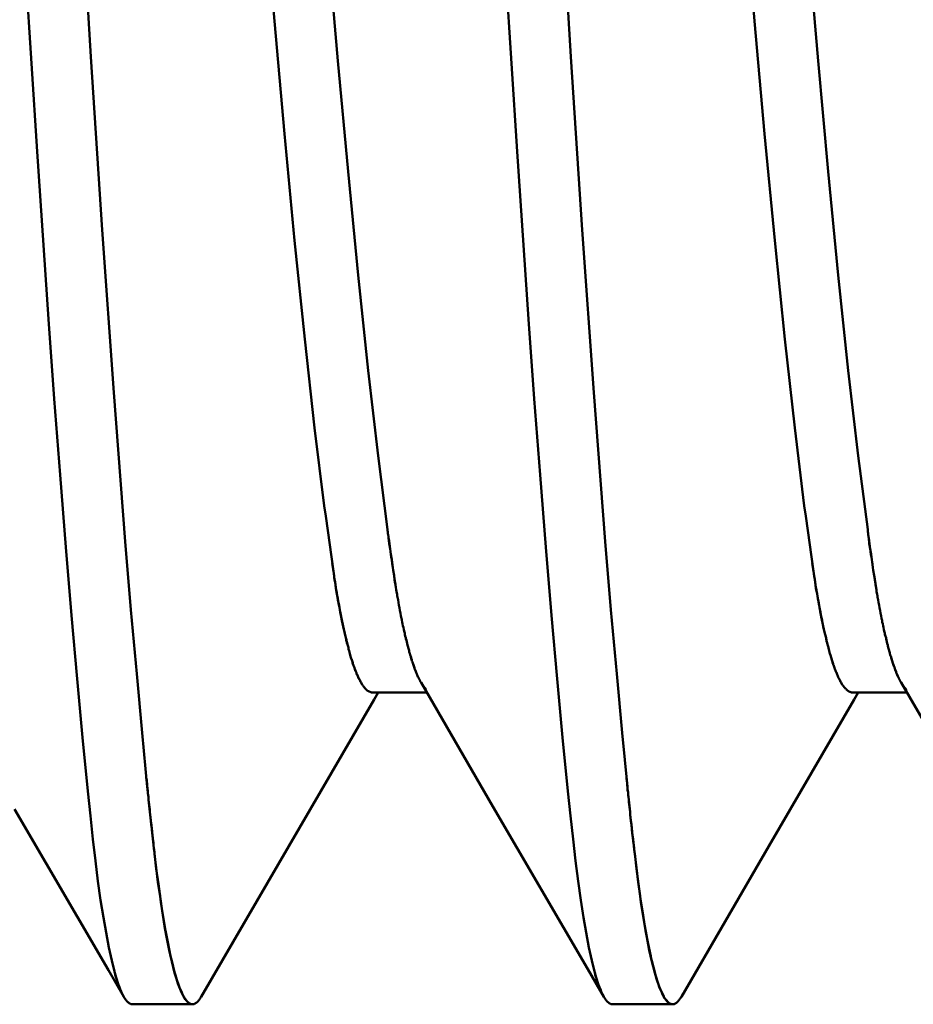
# Model space of a CAD drawing. Units: inches. Extents: x 0 to 1118, y 0 to 864.
# Drawn here: x 938 to 940, y 479 to 481 of the extents above; entities that cross this region are included whole.
import ezdxf

# ---------------------------------------------------------------- set-up
doc = ezdxf.new("R2010")
doc.units = ezdxf.units.IN
doc.header["$MEASUREMENT"] = 0
doc.layers.add('Layer 1', color=7, linetype='Continuous')

msp = doc.modelspace()

# ---------------------------------------------------------------- linework, layer by layer
at = {"layer": 'Layer 1', "color": 7, "lineweight": 50}
for points in [[(938.6706, 480.1848), (938.6548, 480.3067), (938.6386, 480.4475), (938.6221, 480.6051), (938.6052, 480.7768), (938.5886, 480.9598), (938.5721, 481.1515), (938.5566, 481.3485), (938.549, 481.4483), (938.5414, 481.5478), (938.5342, 481.6474), (938.5263, 481.7463), (938.5101, 481.9401), (938.4935, 482.1266), (938.4767, 482.3027), (938.4598, 482.4656), (938.4436, 482.6125), (938.4277, 482.7412), (938.4253, 482.7588), (938.4129, 482.8497)], [(939.4644, 480.1848), (939.4485, 480.3067), (939.4323, 480.4475), (939.4158, 480.6051), (939.3989, 480.7768), (939.3824, 480.9598), (939.3658, 481.1515), (939.3503, 481.3485), (939.3428, 481.4483), (939.3352, 481.5478), (939.328, 481.6474), (939.32, 481.7463), (939.3038, 481.9401), (939.2873, 482.1266), (939.2704, 482.3027), (939.2535, 482.4656), (939.2373, 482.6125), (939.2215, 482.7412), (939.2191, 482.7588), (939.2067, 482.8497)], [(938.3234, 482.7807), (938.3389, 482.6589), (938.3551, 482.518), (938.3716, 482.3605), (938.3885, 482.1888), (938.4054, 482.0057), (938.4215, 481.814), (938.4371, 481.6169), (938.4446, 481.5174), (938.4522, 481.4176), (938.4598, 481.3181), (938.4674, 481.2192), (938.4836, 481.0254), (938.5001, 480.8388), (938.517, 480.6628), (938.5339, 480.4998), (938.55, 480.3529), (938.5659, 480.2241), (938.5683, 480.2067), (938.5811, 480.1157)], [(939.1171, 482.7807), (939.1326, 482.6589), (939.1488, 482.518), (939.1653, 482.3605), (939.1822, 482.1888), (939.1991, 482.0057), (939.2153, 481.814), (939.2308, 481.6169), (939.2384, 481.5174), (939.246, 481.4176), (939.2535, 481.3181), (939.2611, 481.2192), (939.2773, 481.0254), (939.2938, 480.8388), (939.3107, 480.6628), (939.3276, 480.4998), (939.3438, 480.3529), (939.3596, 480.2241), (939.3621, 480.2067), (939.3748, 480.1157)], [(938.2734, 479.7595), (938.2648, 479.8485), (938.2558, 479.9462), (938.2462, 480.052), (938.2369, 480.1652), (938.2179, 480.4116), (938.1986, 480.6805), (938.18, 480.9663), (938.1711, 481.1138), (938.1621, 481.2631), (938.1535, 481.4135), (938.1449, 481.5644), (938.1277, 481.8641), (938.1091, 482.1556), (938.0901, 482.4331), (938.0805, 482.5645), (938.0708, 482.6904)], [(939.0672, 479.7595), (939.0585, 479.8485), (939.0496, 479.9462), (939.0399, 480.052), (939.0306, 480.1652), (939.0117, 480.4116), (938.9924, 480.6805), (938.9738, 480.9663), (938.9648, 481.1138), (938.9559, 481.2631), (938.9473, 481.4135), (938.9387, 481.5644), (938.9214, 481.8641), (938.9028, 482.1556), (938.8839, 482.4331), (938.8742, 482.5645), (938.8646, 482.6904)], [(938.0726, 481.1014), (938.0912, 480.8097), (938.1098, 480.5324), (938.1194, 480.401), (938.1291, 480.275), (938.1387, 480.1555), (938.148, 480.0428), (938.1573, 479.9378), (938.1663, 479.8408), (938.1749, 479.7524), (938.1794, 479.7116), (938.1835, 479.673), (938.1876, 479.637), (938.1918, 479.6033), (938.1962, 479.5721), (938.2007, 479.5433), (938.2097, 479.4935), (938.2145, 479.4725), (938.219, 479.4541)], [(938.8663, 481.1014), (938.8849, 480.8097), (938.9035, 480.5324), (938.9132, 480.401), (938.9228, 480.275), (938.9325, 480.1555), (938.9418, 480.0428), (938.9511, 479.9378), (938.96, 479.8408), (938.9686, 479.7524), (938.9731, 479.7116), (938.9772, 479.673), (938.9814, 479.637), (938.9855, 479.6033), (938.99, 479.5721), (938.9945, 479.5433), (939.0034, 479.4935), (939.0082, 479.4725), (939.0127, 479.4541)], [(938.6713, 480.1774), (938.6713, 480.1777), (938.6713, 480.1786), (938.6713, 480.1793), (938.6713, 480.1796), (938.671, 480.1805), (938.671, 480.1812), (938.671, 480.1819), (938.6706, 480.1825), (938.6706, 480.1834), (938.6706, 480.1841), (938.6706, 480.1848)], [(938.6713, 480.177), (938.6713, 480.1774), (938.6713, 480.1782), (938.6713, 480.1789), (938.6713, 480.1793), (938.671, 480.1801), (938.671, 480.1808), (938.671, 480.1815), (938.6706, 480.1824), (938.6706, 480.1831), (938.6706, 480.1839), (938.6706, 480.1846)], [(938.6717, 480.1755), (938.6717, 480.1757), (938.6717, 480.176), (938.6717, 480.176), (938.6717, 480.1763), (938.6717, 480.1765), (938.6717, 480.1767), (938.6713, 480.1769), (938.6713, 480.177), (938.6713, 480.1772), (938.6713, 480.1774)], [(938.6717, 480.1755), (938.6717, 480.1757), (938.6717, 480.1758), (938.6717, 480.176), (938.6717, 480.1762), (938.6717, 480.1763), (938.6717, 480.1763), (938.6717, 480.1767), (938.6717, 480.1767), (938.6713, 480.1769), (938.6713, 480.177)], [(938.6724, 480.1708), (938.6724, 480.1712), (938.672, 480.1717), (938.672, 480.1722), (938.672, 480.1727), (938.672, 480.1732), (938.672, 480.1736), (938.672, 480.1741), (938.672, 480.1746), (938.6717, 480.175), (938.6717, 480.1755)], [(938.6724, 480.1705), (938.6724, 480.171), (938.6724, 480.1715), (938.672, 480.172), (938.672, 480.1726), (938.672, 480.1731), (938.672, 480.1736), (938.672, 480.1739), (938.672, 480.1745), (938.6717, 480.175), (938.6717, 480.1755)], [(939.4651, 480.1774), (939.4651, 480.1777), (939.4651, 480.1786), (939.4651, 480.1793), (939.4651, 480.1796), (939.4647, 480.1805), (939.4647, 480.1812), (939.4647, 480.1819), (939.4644, 480.1825), (939.4644, 480.1834), (939.4644, 480.1841), (939.4644, 480.1848)], [(939.4651, 480.177), (939.4651, 480.1774), (939.4651, 480.1782), (939.4651, 480.1789), (939.4651, 480.1793), (939.4647, 480.1801), (939.4647, 480.1808), (939.4647, 480.1815), (939.4644, 480.1824), (939.4644, 480.1831), (939.4644, 480.1839), (939.4644, 480.1846)], [(939.4654, 480.1755), (939.4654, 480.1757), (939.4654, 480.176), (939.4654, 480.176), (939.4654, 480.1763), (939.4654, 480.1765), (939.4654, 480.1767), (939.4651, 480.1769), (939.4651, 480.177), (939.4651, 480.1772), (939.4651, 480.1774)], [(939.4654, 480.1755), (939.4654, 480.1757), (939.4654, 480.1758), (939.4654, 480.176), (939.4654, 480.1762), (939.4654, 480.1763), (939.4654, 480.1763), (939.4654, 480.1767), (939.4654, 480.1767), (939.4651, 480.1769), (939.4651, 480.177)], [(939.4661, 480.1708), (939.4661, 480.1712), (939.4658, 480.1717), (939.4658, 480.1722), (939.4658, 480.1727), (939.4658, 480.1732), (939.4658, 480.1736), (939.4658, 480.1741), (939.4658, 480.1746), (939.4654, 480.175), (939.4654, 480.1755)], [(939.4661, 480.1705), (939.4661, 480.171), (939.4661, 480.1715), (939.4658, 480.172), (939.4658, 480.1726), (939.4658, 480.1731), (939.4658, 480.1736), (939.4658, 480.1739), (939.4658, 480.1745), (939.4654, 480.175), (939.4654, 480.1755)], [(938.6854, 480.0823), (938.6851, 480.0852), (938.6837, 480.094), (938.6823, 480.1028), (938.6813, 480.1088), (938.6799, 480.1176), (938.6786, 480.1264), (938.6775, 480.1352), (938.6761, 480.144), (938.6748, 480.1529), (938.6734, 480.1617), (938.6724, 480.1705)], [(939.4792, 480.0823), (939.4788, 480.0852), (939.4775, 480.094), (939.4761, 480.1028), (939.4751, 480.1088), (939.4737, 480.1176), (939.4723, 480.1264), (939.4713, 480.1352), (939.4699, 480.144), (939.4685, 480.1529), (939.4671, 480.1617), (939.4661, 480.1705)], [(938.5831, 480.1016), (938.5838, 480.0976), (938.5852, 480.088), (938.5869, 480.0783), (938.5886, 480.0687), (938.5904, 480.059), (938.5921, 480.0494), (938.5935, 480.0437), (938.5952, 480.0342), (938.5972, 480.0246), (938.5993, 480.0151), (938.6017, 480.0056)], [(939.3769, 480.1016), (939.3776, 480.0976), (939.3789, 480.088), (939.3807, 480.0783), (939.3824, 480.0687), (939.3841, 480.059), (939.3858, 480.0494), (939.3872, 480.0437), (939.3889, 480.0342), (939.391, 480.0246), (939.3931, 480.0151), (939.3955, 480.0056)], [(938.5866, 480.0807), (938.5869, 480.0783), (938.5883, 480.0708), (938.5897, 480.0633), (938.591, 480.0558), (938.5924, 480.0482), (938.5938, 480.0406), (938.5948, 480.0354), (938.5966, 480.0279), (938.5983, 480.0203), (938.5997, 480.0129), (938.6017, 480.0055)], [(939.3803, 480.0807), (939.3807, 480.0783), (939.382, 480.0708), (939.3834, 480.0633), (939.3848, 480.0558), (939.3862, 480.0482), (939.3876, 480.0406), (939.3886, 480.0354), (939.3903, 480.0279), (939.392, 480.0203), (939.3934, 480.0129), (939.3955, 480.0055)], [(938.7009, 480.0044), (938.7009, 480.0056), (938.6999, 480.0086), (938.6992, 480.0117), (938.6989, 480.0136), (938.6982, 480.0165), (938.6975, 480.0196), (938.6968, 480.0227), (938.6961, 480.0258), (938.6954, 480.0287), (938.6947, 480.0318), (938.6944, 480.0349)], [(938.7009, 480.0043), (938.7009, 480.0055), (938.6999, 480.0086), (938.6992, 480.0115), (938.6989, 480.0134), (938.6982, 480.0165), (938.6975, 480.0196), (938.6968, 480.0227), (938.6961, 480.0256), (938.6954, 480.0287), (938.6947, 480.0318), (938.6944, 480.0348)], [(939.4947, 480.0044), (939.4947, 480.0056), (939.4937, 480.0086), (939.493, 480.0117), (939.4926, 480.0136), (939.4919, 480.0165), (939.4912, 480.0196), (939.4906, 480.0227), (939.4899, 480.0258), (939.4892, 480.0287), (939.4885, 480.0318), (939.4881, 480.0349)], [(939.4947, 480.0043), (939.4947, 480.0055), (939.4937, 480.0086), (939.493, 480.0115), (939.4926, 480.0134), (939.4919, 480.0165), (939.4912, 480.0196), (939.4906, 480.0227), (939.4899, 480.0256), (939.4892, 480.0287), (939.4885, 480.0318), (939.4881, 480.0348)], [(938.6031, 479.9989), (938.6038, 479.9974), (938.6041, 479.995), (938.6048, 479.9926), (938.6052, 479.9917), (938.6059, 479.9893), (938.6062, 479.9869), (938.6069, 479.9845), (938.6076, 479.982), (938.6083, 479.9798), (938.609, 479.9774), (938.6096, 479.975)], [(938.6031, 479.9986), (938.6034, 479.9972), (938.6041, 479.9948), (938.6048, 479.9924), (938.6052, 479.9915), (938.6059, 479.9891), (938.6062, 479.9867), (938.6069, 479.9843), (938.6076, 479.9819), (938.6083, 479.9795), (938.609, 479.9772), (938.6096, 479.9748)], [(938.7089, 479.9753), (938.7085, 479.9762), (938.7078, 479.9779), (938.7075, 479.9798), (938.7071, 479.9808), (938.7065, 479.9827), (938.7061, 479.9846), (938.7058, 479.9864), (938.7051, 479.9882), (938.7047, 479.9901), (938.704, 479.992), (938.7037, 479.9938)], [(938.7089, 479.9752), (938.7085, 479.9758), (938.7078, 479.9777), (938.7075, 479.9796), (938.7071, 479.9807), (938.7065, 479.9826), (938.7061, 479.9845), (938.7058, 479.9862), (938.7051, 479.9881), (938.7047, 479.99), (938.704, 479.9917), (938.7037, 479.9936)], [(939.3969, 479.9989), (939.3975, 479.9974), (939.3979, 479.995), (939.3986, 479.9926), (939.3989, 479.9917), (939.3996, 479.9893), (939.4, 479.9869), (939.4006, 479.9845), (939.4013, 479.982), (939.402, 479.9798), (939.4027, 479.9774), (939.4034, 479.975)], [(939.3969, 479.9986), (939.3972, 479.9972), (939.3979, 479.9948), (939.3986, 479.9924), (939.3989, 479.9915), (939.3996, 479.9891), (939.4, 479.9867), (939.4006, 479.9843), (939.4013, 479.9819), (939.402, 479.9795), (939.4027, 479.9772), (939.4034, 479.9748)], [(939.5026, 479.9753), (939.5023, 479.9762), (939.5016, 479.9779), (939.5012, 479.9798), (939.5009, 479.9808), (939.5002, 479.9827), (939.4999, 479.9846), (939.4995, 479.9864), (939.4988, 479.9882), (939.4985, 479.9901), (939.4978, 479.992), (939.4975, 479.9938)], [(939.5026, 479.9752), (939.5023, 479.9758), (939.5016, 479.9777), (939.5012, 479.9796), (939.5009, 479.9807), (939.5002, 479.9826), (939.4999, 479.9845), (939.4995, 479.9862), (939.4988, 479.9881), (939.4985, 479.99), (939.4978, 479.9917), (939.4975, 479.9936)], [(938.6121, 479.9679), (938.6124, 479.9665), (938.6131, 479.9645), (938.6134, 479.9626), (938.6138, 479.9619), (938.6145, 479.96), (938.6152, 479.9579), (938.6159, 479.956), (938.6165, 479.9541), (938.6176, 479.9521), (938.6183, 479.9502), (938.619, 479.9483)], [(938.6121, 479.9676), (938.6124, 479.9662), (938.6128, 479.9643), (938.6134, 479.9624), (938.6138, 479.9617), (938.6145, 479.9597), (938.6152, 479.9578), (938.6159, 479.9559), (938.6165, 479.9538), (938.6172, 479.9519), (938.6183, 479.95), (938.619, 479.9479)], [(938.7171, 479.9509), (938.7168, 479.9514), (938.7161, 479.9531), (938.7154, 479.9548), (938.7151, 479.9559), (938.7147, 479.9576), (938.714, 479.9593), (938.7133, 479.961), (938.7127, 479.9628), (938.712, 479.9645), (938.7116, 479.9662), (938.7109, 479.9679)], [(938.7175, 479.95), (938.7171, 479.9507), (938.7164, 479.9524), (938.7158, 479.9541), (938.7154, 479.9553), (938.7147, 479.9571), (938.714, 479.9588), (938.7133, 479.9607), (938.7127, 479.9624), (938.7123, 479.9641), (938.7116, 479.966), (938.7109, 479.9677)], [(939.4058, 479.9679), (939.4062, 479.9665), (939.4068, 479.9645), (939.4072, 479.9626), (939.4075, 479.9619), (939.4082, 479.96), (939.4089, 479.9579), (939.4096, 479.956), (939.4103, 479.9541), (939.4113, 479.9521), (939.412, 479.9502), (939.4127, 479.9483)], [(939.4058, 479.9676), (939.4062, 479.9662), (939.4065, 479.9643), (939.4072, 479.9624), (939.4075, 479.9617), (939.4082, 479.9597), (939.4089, 479.9578), (939.4096, 479.9559), (939.4103, 479.9538), (939.411, 479.9519), (939.412, 479.95), (939.4127, 479.9479)], [(939.5109, 479.9509), (939.5105, 479.9514), (939.5099, 479.9531), (939.5092, 479.9548), (939.5088, 479.9559), (939.5085, 479.9576), (939.5078, 479.9593), (939.5071, 479.961), (939.5064, 479.9628), (939.5057, 479.9645), (939.5054, 479.9662), (939.5047, 479.9679)], [(939.5112, 479.95), (939.5109, 479.9507), (939.5102, 479.9524), (939.5095, 479.9541), (939.5092, 479.9553), (939.5085, 479.9571), (939.5078, 479.9588), (939.5071, 479.9607), (939.5064, 479.9624), (939.5061, 479.9641), (939.5054, 479.966), (939.5047, 479.9677)], [(938.62, 479.9452), (938.6207, 479.944), (938.6214, 479.9424), (938.6221, 479.9409), (938.6221, 479.9405), (938.6227, 479.939), (938.6238, 479.9376), (938.6245, 479.9361), (938.6252, 479.9345), (938.6258, 479.9331), (938.6269, 479.9317), (938.6276, 479.9302)], [(938.6203, 479.9452), (938.6207, 479.9441), (938.6214, 479.9426), (938.6221, 479.941), (938.6221, 479.9407), (938.6231, 479.9392), (938.6238, 479.9376), (938.6245, 479.9362), (938.6252, 479.9347), (938.6258, 479.9331), (938.6269, 479.9317), (938.6276, 479.9304)], [(938.7216, 479.9402), (938.7216, 479.9405), (938.7209, 479.9414), (938.7206, 479.9423), (938.7202, 479.9428), (938.7202, 479.9436), (938.7195, 479.9445), (938.7192, 479.9452), (938.7189, 479.9462), (938.7185, 479.9469), (938.7182, 479.9479), (938.7178, 479.9486)], [(939.4137, 479.9452), (939.4144, 479.944), (939.4151, 479.9424), (939.4158, 479.9409), (939.4158, 479.9405), (939.4165, 479.939), (939.4175, 479.9376), (939.4182, 479.9361), (939.4189, 479.9345), (939.4196, 479.9331), (939.4206, 479.9317), (939.4213, 479.9302)], [(939.4141, 479.9452), (939.4144, 479.9441), (939.4151, 479.9426), (939.4158, 479.941), (939.4158, 479.9407), (939.4168, 479.9392), (939.4175, 479.9376), (939.4182, 479.9362), (939.4189, 479.9347), (939.4196, 479.9331), (939.4206, 479.9317), (939.4213, 479.9304)], [(939.5154, 479.9402), (939.5154, 479.9405), (939.5147, 479.9414), (939.5143, 479.9423), (939.514, 479.9428), (939.514, 479.9436), (939.5133, 479.9445), (939.513, 479.9452), (939.5126, 479.9462), (939.5123, 479.9469), (939.5119, 479.9479), (939.5116, 479.9486)], [(938.6286, 479.9286), (938.6289, 479.9281), (938.6296, 479.9271), (938.6303, 479.9262), (938.631, 479.9252), (938.6317, 479.9242), (938.6327, 479.9233), (938.6331, 479.9228), (938.6338, 479.9218), (938.6348, 479.9211), (938.6355, 479.9202), (938.6365, 479.9193)], [(938.6286, 479.9285), (938.6289, 479.9281), (938.6296, 479.9271), (938.6303, 479.9261), (938.631, 479.9252), (938.6317, 479.9242), (938.6327, 479.9233), (938.6331, 479.9228), (938.6338, 479.9218), (938.6348, 479.9211), (938.6355, 479.9202), (938.6365, 479.9193)], [(938.7244, 479.9345), (938.7244, 479.9347), (938.724, 479.9352), (938.7237, 479.9359), (938.7237, 479.9362), (938.7233, 479.9367), (938.723, 479.9373), (938.7226, 479.9379), (938.7223, 479.9385), (938.7223, 479.939), (938.722, 479.9397), (938.7216, 479.9402)], [(938.7244, 479.9343), (938.7244, 479.9345), (938.724, 479.9352), (938.7237, 479.9357), (938.7237, 479.9361), (938.7233, 479.9366), (938.723, 479.9373), (938.7226, 479.9378), (938.7223, 479.9383), (938.7223, 479.939), (938.722, 479.9395), (938.7216, 479.94)], [(938.7261, 479.9317), (938.8449, 479.7271)], [(938.7288, 479.9273), (938.7285, 479.9273), (938.7285, 479.9278), (938.7282, 479.9283), (938.7278, 479.9285), (938.7278, 479.929), (938.7275, 479.9293), (938.7271, 479.9299), (938.7268, 479.9304), (938.7264, 479.9307), (938.7264, 479.9312), (938.7261, 479.9316)], [(938.7344, 479.9205), (938.734, 479.9207), (938.7337, 479.9212), (938.733, 479.9219), (938.7326, 479.9224), (938.732, 479.923), (938.7313, 479.9236), (938.7309, 479.9243), (938.7302, 479.925), (938.7299, 479.9257), (938.7292, 479.9264), (938.7288, 479.9273)], [(939.4223, 479.9286), (939.4227, 479.9281), (939.4234, 479.9271), (939.4241, 479.9262), (939.4248, 479.9252), (939.4254, 479.9242), (939.4265, 479.9233), (939.4268, 479.9228), (939.4275, 479.9218), (939.4285, 479.9211), (939.4292, 479.9202), (939.4303, 479.9193)], [(939.4223, 479.9285), (939.4227, 479.9281), (939.4234, 479.9271), (939.4241, 479.9261), (939.4248, 479.9252), (939.4254, 479.9242), (939.4265, 479.9233), (939.4268, 479.9228), (939.4275, 479.9218), (939.4285, 479.9211), (939.4292, 479.9202), (939.4303, 479.9193)], [(939.5181, 479.9345), (939.5181, 479.9347), (939.5178, 479.9352), (939.5174, 479.9359), (939.5174, 479.9362), (939.5171, 479.9367), (939.5167, 479.9373), (939.5164, 479.9379), (939.5161, 479.9385), (939.5161, 479.939), (939.5157, 479.9397), (939.5154, 479.9402)], [(939.5181, 479.9343), (939.5181, 479.9347), (939.5178, 479.9352), (939.5174, 479.9357), (939.5174, 479.9361), (939.5171, 479.9366), (939.5167, 479.9373), (939.5164, 479.9378), (939.5161, 479.9383), (939.5161, 479.939), (939.5157, 479.9395), (939.5154, 479.94)], [(939.5198, 479.9317), (939.6415, 479.7226)], [(939.5226, 479.9273), (939.5223, 479.9273), (939.5223, 479.9278), (939.5219, 479.9283), (939.5216, 479.9285), (939.5216, 479.929), (939.5212, 479.9293), (939.5209, 479.9299), (939.5205, 479.9304), (939.5202, 479.9307), (939.5202, 479.9312), (939.5198, 479.9316)], [(939.5281, 479.9205), (939.5278, 479.9207), (939.5274, 479.9212), (939.5267, 479.9219), (939.5264, 479.9224), (939.5257, 479.923), (939.525, 479.9236), (939.5247, 479.9243), (939.524, 479.925), (939.5236, 479.9257), (939.5229, 479.9264), (939.5226, 479.9273)], [(938.6376, 479.9183), (938.6379, 479.9183), (938.6386, 479.9178), (938.6393, 479.9173), (938.64, 479.9169), (938.641, 479.9166), (938.6417, 479.9162), (938.6424, 479.9159), (938.6431, 479.9157), (938.6438, 479.9156), (938.6448, 479.9156), (938.6458, 479.9156)], [(938.7354, 479.9156), (938.6458, 479.9156)], [(938.6482, 479.9037), (938.6551, 479.9156)], [(939.4313, 479.9183), (939.4316, 479.9183), (939.4323, 479.9178), (939.433, 479.9173), (939.4337, 479.9169), (939.4348, 479.9166), (939.4354, 479.9162), (939.4361, 479.9159), (939.4368, 479.9157), (939.4375, 479.9156), (939.4385, 479.9156), (939.4396, 479.9156)], [(939.5291, 479.9156), (939.4396, 479.9156)], [(939.442, 479.9037), (939.4489, 479.9156)], [(938.5073, 479.6613), (938.6482, 479.9037)], [(939.3011, 479.6613), (939.442, 479.9037)], [(938.2734, 479.759), (938.2734, 479.7598), (938.2731, 479.7617), (938.2731, 479.7636), (938.2731, 479.7647), (938.2727, 479.7667), (938.2724, 479.7686), (938.2724, 479.7705), (938.272, 479.7724), (938.2717, 479.7743), (938.2717, 479.7764), (938.2717, 479.7783)], [(939.0672, 479.759), (939.0672, 479.7598), (939.0668, 479.7617), (939.0668, 479.7636), (939.0668, 479.7647), (939.0665, 479.7667), (939.0661, 479.7686), (939.0661, 479.7705), (939.0658, 479.7724), (939.0654, 479.7743), (939.0654, 479.7764), (939.0654, 479.7783)], [(938.2744, 479.7481), (938.2744, 479.7486), (938.2744, 479.7498), (938.2744, 479.7509), (938.2741, 479.7516), (938.2741, 479.7526), (938.2741, 479.7538), (938.2738, 479.755), (938.2738, 479.756), (938.2738, 479.7571), (938.2738, 479.7583), (938.2734, 479.7595)], [(938.2751, 479.7424), (938.2751, 479.7433), (938.2748, 479.7448), (938.2748, 479.7466), (938.2744, 479.7474), (938.2744, 479.7492), (938.2744, 479.7507), (938.2741, 479.7523), (938.2738, 479.754), (938.2738, 479.7557), (938.2738, 479.7573), (938.2734, 479.759)], [(938.2751, 479.7431), (938.2751, 479.7436), (938.2751, 479.7442), (938.2748, 479.7447), (938.2748, 479.745), (938.2748, 479.7457), (938.2748, 479.7461), (938.2748, 479.7466), (938.2748, 479.7471), (938.2744, 479.7476), (938.2744, 479.7481)], [(939.0682, 479.7481), (939.0682, 479.7486), (939.0682, 479.7498), (939.0682, 479.7509), (939.0678, 479.7516), (939.0678, 479.7526), (939.0678, 479.7538), (939.0675, 479.755), (939.0675, 479.756), (939.0675, 479.7571), (939.0675, 479.7583), (939.0672, 479.7595)], [(939.0689, 479.7424), (939.0689, 479.7433), (939.0685, 479.7448), (939.0685, 479.7466), (939.0682, 479.7474), (939.0682, 479.7492), (939.0682, 479.7507), (939.0678, 479.7523), (939.0675, 479.754), (939.0675, 479.7557), (939.0675, 479.7573), (939.0672, 479.759)], [(939.0689, 479.7431), (939.0689, 479.7436), (939.0689, 479.7442), (939.0685, 479.7447), (939.0685, 479.745), (939.0685, 479.7457), (939.0685, 479.7461), (939.0685, 479.7466), (939.0685, 479.7471), (939.0682, 479.7476), (939.0682, 479.7481)], [(938.054, 479.7226), (938.209, 479.4563), (938.2345, 479.4122)], [(938.8449, 479.7271), (939.0017, 479.458), (939.0282, 479.4122)], [(938.2855, 479.6489), (938.2851, 479.6513), (938.2844, 479.6573), (938.2837, 479.6634), (938.2834, 479.667), (938.2827, 479.673), (938.282, 479.679), (938.2813, 479.6851), (938.2806, 479.6913), (938.28, 479.6973), (938.2793, 479.7033), (938.2786, 479.7094)], [(939.0792, 479.6489), (939.0789, 479.6513), (939.0782, 479.6573), (939.0775, 479.6634), (939.0771, 479.667), (939.0765, 479.673), (939.0758, 479.679), (939.0751, 479.6851), (939.0744, 479.6913), (939.0737, 479.6973), (939.073, 479.7033), (939.0723, 479.7094)], [(938.3626, 479.4122), (938.5073, 479.6613)], [(939.1564, 479.4122), (939.3011, 479.6613)], [(938.3406, 479.4033), (938.3378, 479.4064), (938.3368, 479.4074), (938.3337, 479.4124), (938.3334, 479.4131), (938.3296, 479.4203), (938.3296, 479.4203), (938.3261, 479.4293), (938.3216, 479.4419), (938.3185, 479.4517), (938.3137, 479.4706), (938.3116, 479.4801), (938.3096, 479.4896), (938.3048, 479.5144), (938.302, 479.5292), (938.2982, 479.5542), (938.2951, 479.574), (938.2917, 479.5991), (938.2882, 479.6236), (938.2855, 479.6489)], [(938.3303, 479.4193), (938.3261, 479.4288), (938.3241, 479.4341), (938.3199, 479.4482), (938.3185, 479.4529), (938.3137, 479.4718), (938.3127, 479.4756), (938.312, 479.4796), (938.3072, 479.5025), (938.3034, 479.5218), (938.2996, 479.5449), (938.2958, 479.5679), (938.2944, 479.579), (938.291, 479.602), (938.2882, 479.6253), (938.2855, 479.6486)], [(939.1343, 479.4033), (939.1316, 479.4064), (939.1305, 479.4074), (939.1274, 479.4124), (939.1271, 479.4131), (939.1233, 479.4203), (939.1233, 479.4203), (939.1199, 479.4293), (939.1154, 479.4419), (939.1123, 479.4517), (939.1075, 479.4706), (939.1054, 479.4801), (939.1033, 479.4896), (939.0985, 479.5144), (939.0958, 479.5292), (939.092, 479.5542), (939.0889, 479.574), (939.0854, 479.5991), (939.082, 479.6236), (939.0792, 479.6489)], [(939.124, 479.4193), (939.1199, 479.4288), (939.1178, 479.4341), (939.1137, 479.4482), (939.1123, 479.4529), (939.1075, 479.4718), (939.1064, 479.4756), (939.1057, 479.4796), (939.1009, 479.5025), (939.0971, 479.5218), (939.0933, 479.5449), (939.0896, 479.5679), (939.0882, 479.579), (939.0847, 479.602), (939.082, 479.6253), (939.0792, 479.6486)], [(938.219, 479.4541), (938.2197, 479.4518), (938.2207, 479.4481), (938.2217, 479.4444), (938.2228, 479.4408), (938.2241, 479.437), (938.2252, 479.4334), (938.2259, 479.4319), (938.2272, 479.4282), (938.2286, 479.4246), (938.23, 479.4212), (938.2317, 479.4177)], [(938.219, 479.4539), (938.2193, 479.4527), (938.2193, 479.4522), (938.22, 479.4505), (938.2204, 479.4487), (938.2207, 479.447), (938.2214, 479.4453), (938.2221, 479.4436), (938.2224, 479.4419), (938.2228, 479.4401), (938.2235, 479.4386), (938.2241, 479.4369)], [(939.0127, 479.4541), (939.0134, 479.4518), (939.0144, 479.4481), (939.0155, 479.4444), (939.0165, 479.4408), (939.0179, 479.437), (939.0189, 479.4334), (939.0196, 479.4319), (939.021, 479.4282), (939.0224, 479.4246), (939.0238, 479.4212), (939.0255, 479.4177)], [(939.0127, 479.4539), (939.0131, 479.4527), (939.0131, 479.4522), (939.0138, 479.4505), (939.0141, 479.4487), (939.0144, 479.447), (939.0151, 479.4453), (939.0158, 479.4436), (939.0162, 479.4419), (939.0165, 479.4401), (939.0172, 479.4386), (939.0179, 479.4369)], [(938.2241, 479.4369), (938.2241, 479.436), (938.2248, 479.4341), (938.2255, 479.4322), (938.2262, 479.4301), (938.2269, 479.4282), (938.2279, 479.4263), (938.2283, 479.4251), (938.229, 479.4232), (938.23, 479.4214), (938.2307, 479.4195), (938.2317, 479.4176)], [(939.0179, 479.4369), (939.0179, 479.436), (939.0186, 479.4341), (939.0193, 479.4322), (939.02, 479.4301), (939.0206, 479.4282), (939.0217, 479.4263), (939.022, 479.4251), (939.0227, 479.4232), (939.0238, 479.4214), (939.0244, 479.4195), (939.0255, 479.4176)], [(938.2317, 479.4177), (938.2317, 479.4172), (938.2321, 479.4167), (938.2324, 479.416), (938.2324, 479.4158), (938.2328, 479.4152), (938.2331, 479.4146), (938.2334, 479.4139), (938.2338, 479.4134), (938.2341, 479.4127), (938.2345, 479.4122), (938.2348, 479.4115)], [(938.2317, 479.4176), (938.2317, 479.4172), (938.2321, 479.4167), (938.2324, 479.4162), (938.2324, 479.416), (938.2328, 479.4153), (938.2331, 479.415), (938.2331, 479.4143), (938.2338, 479.4139), (938.2338, 479.4133), (938.2341, 479.4127), (938.2345, 479.4122)], [(938.2348, 479.4115), (938.2352, 479.411), (938.2359, 479.4102), (938.2362, 479.4095), (938.2362, 479.4093), (938.2369, 479.4086), (938.2372, 479.4079), (938.2379, 479.4071), (938.2383, 479.4064), (938.239, 479.4057), (938.2396, 479.405), (938.24, 479.4045)], [(938.3406, 479.4033), (938.3402, 479.4036), (938.3389, 479.405), (938.3375, 479.4064), (938.3365, 479.4081), (938.3354, 479.4096), (938.3344, 479.4108), (938.3337, 479.4124), (938.3327, 479.4141), (938.3316, 479.4158), (938.3309, 479.4176), (938.3303, 479.4193)], [(938.3619, 479.4115), (938.3616, 479.411), (938.3613, 479.4102), (938.3606, 479.4095), (938.3606, 479.4093), (938.3602, 479.4086), (938.3595, 479.4079), (938.3592, 479.4071), (938.3585, 479.4064), (938.3578, 479.4057), (938.3575, 479.405), (938.3568, 479.4045)], [(938.3654, 479.4176), (938.365, 479.4172), (938.3647, 479.4167), (938.3647, 479.4162), (938.3644, 479.416), (938.364, 479.4153), (938.364, 479.415), (938.3637, 479.4143), (938.3633, 479.4139), (938.363, 479.4133), (938.3626, 479.4127), (938.3626, 479.4122)], [(939.0255, 479.4177), (939.0255, 479.4172), (939.0258, 479.4167), (939.0262, 479.416), (939.0262, 479.4158), (939.0265, 479.4152), (939.0269, 479.4146), (939.0272, 479.4139), (939.0275, 479.4134), (939.0279, 479.4127), (939.0282, 479.4122), (939.0286, 479.4115)], [(939.0255, 479.4176), (939.0255, 479.4172), (939.0258, 479.4167), (939.0262, 479.4162), (939.0262, 479.416), (939.0265, 479.4153), (939.0269, 479.415), (939.0269, 479.4143), (939.0275, 479.4139), (939.0275, 479.4133), (939.0279, 479.4127), (939.0282, 479.4122)], [(939.0286, 479.4115), (939.0289, 479.411), (939.0296, 479.4102), (939.03, 479.4095), (939.03, 479.4093), (939.0306, 479.4086), (939.031, 479.4079), (939.0317, 479.4071), (939.032, 479.4064), (939.0327, 479.4057), (939.0334, 479.405), (939.0337, 479.4045)], [(939.1343, 479.4033), (939.134, 479.4036), (939.1326, 479.405), (939.1312, 479.4064), (939.1302, 479.4081), (939.1292, 479.4096), (939.1281, 479.4108), (939.1274, 479.4124), (939.1264, 479.4141), (939.1254, 479.4158), (939.1247, 479.4176), (939.124, 479.4193)], [(939.1557, 479.4115), (939.1554, 479.411), (939.155, 479.4102), (939.1543, 479.4095), (939.1543, 479.4093), (939.154, 479.4086), (939.1533, 479.4079), (939.1529, 479.4071), (939.1523, 479.4064), (939.1516, 479.4057), (939.1512, 479.405), (939.1505, 479.4045)], [(939.1591, 479.4176), (939.1588, 479.4172), (939.1585, 479.4167), (939.1585, 479.4162), (939.1581, 479.416), (939.1578, 479.4153), (939.1578, 479.415), (939.1574, 479.4143), (939.1571, 479.4139), (939.1567, 479.4133), (939.1564, 479.4127), (939.1564, 479.4122)], [(938.241, 479.4034), (938.2414, 479.4033), (938.2414, 479.4031), (938.2421, 479.4028), (938.2421, 479.4028), (938.2421, 479.4026), (938.2427, 479.4022), (938.2427, 479.4021), (938.2431, 479.4019), (938.2434, 479.4015), (938.2438, 479.4014), (938.2441, 479.4012)], [(938.241, 479.4034), (938.2414, 479.4033), (938.2421, 479.4026), (938.2427, 479.4022), (938.2434, 479.4015), (938.2441, 479.4012), (938.2448, 479.4009), (938.2455, 479.4005), (938.2462, 479.4003), (938.2472, 479.4002), (938.2479, 479.4), (938.2489, 479.3998)], [(938.3482, 479.3998), (938.2489, 479.3998)], [(938.3482, 479.3998), (938.3475, 479.3998), (938.3468, 479.4), (938.3461, 479.4002), (938.3451, 479.4005), (938.3444, 479.4007), (938.344, 479.4009), (938.3433, 479.4012), (938.3427, 479.4017), (938.342, 479.4022), (938.3413, 479.4028), (938.3406, 479.4033)], [(938.3557, 479.4034), (938.3554, 479.4033), (938.3551, 479.4026), (938.3544, 479.4022), (938.3533, 479.4015), (938.3526, 479.4012), (938.352, 479.4009), (938.3516, 479.4005), (938.3506, 479.4003), (938.3499, 479.4002), (938.3489, 479.4), (938.3482, 479.3998)], [(938.3526, 479.4012), (938.3523, 479.401), (938.352, 479.4009), (938.3516, 479.4007), (938.3513, 479.4005), (938.3509, 479.4003), (938.3506, 479.4002), (938.3499, 479.4002), (938.3495, 479.4), (938.3489, 479.4), (938.3485, 479.3998), (938.3482, 479.3998)], [(938.3557, 479.4034), (938.3557, 479.4033), (938.3554, 479.4031), (938.3551, 479.4028), (938.3551, 479.4028), (938.3547, 479.4026), (938.3544, 479.4022), (938.354, 479.4021), (938.3537, 479.4019), (938.3533, 479.4015), (938.353, 479.4014), (938.3526, 479.4012)], [(939.0348, 479.4034), (939.0351, 479.4033), (939.0351, 479.4031), (939.0358, 479.4028), (939.0358, 479.4028), (939.0358, 479.4026), (939.0365, 479.4022), (939.0365, 479.4021), (939.0368, 479.4019), (939.0372, 479.4015), (939.0375, 479.4014), (939.0379, 479.4012)], [(939.0348, 479.4034), (939.0351, 479.4033), (939.0358, 479.4026), (939.0365, 479.4022), (939.0372, 479.4015), (939.0379, 479.4012), (939.0386, 479.4009), (939.0393, 479.4005), (939.0399, 479.4003), (939.041, 479.4002), (939.0417, 479.4), (939.0427, 479.3998)], [(939.1419, 479.3998), (939.0427, 479.3998)], [(939.1419, 479.3998), (939.1412, 479.3998), (939.1405, 479.4), (939.1398, 479.4002), (939.1388, 479.4005), (939.1381, 479.4007), (939.1378, 479.4009), (939.1371, 479.4012), (939.1364, 479.4017), (939.1357, 479.4022), (939.135, 479.4028), (939.1343, 479.4033)], [(939.1495, 479.4034), (939.1492, 479.4033), (939.1488, 479.4026), (939.1481, 479.4022), (939.1471, 479.4015), (939.1464, 479.4012), (939.1457, 479.4009), (939.1454, 479.4005), (939.1443, 479.4003), (939.1436, 479.4002), (939.1426, 479.4), (939.1419, 479.3998)], [(939.1464, 479.4012), (939.1461, 479.401), (939.1457, 479.4009), (939.1454, 479.4007), (939.145, 479.4005), (939.1447, 479.4003), (939.1443, 479.4002), (939.1436, 479.4002), (939.1433, 479.4), (939.1426, 479.4), (939.1423, 479.3998), (939.1419, 479.3998)], [(939.1495, 479.4034), (939.1495, 479.4033), (939.1492, 479.4031), (939.1488, 479.4028), (939.1488, 479.4028), (939.1485, 479.4026), (939.1481, 479.4022), (939.1478, 479.4021), (939.1474, 479.4019), (939.1471, 479.4015), (939.1467, 479.4014), (939.1464, 479.4012)]]:
    msp.add_lwpolyline(points, dxfattribs=at)
for points in [[(938.6706, 480.1846), (938.6706, 480.1846), (938.6706, 480.1846), (938.6706, 480.1846), (938.6706, 480.1846), (938.6706, 480.1846), (938.6706, 480.1846), (938.6706, 480.1846), (938.6706, 480.1846), (938.6706, 480.1846), (938.6706, 480.1846), (938.6706, 480.1848), (938.6706, 480.1848), (938.6706, 480.1848), (938.6706, 480.1848), (938.6706, 480.1848), (938.6706, 480.1848), (938.6706, 480.1848), (938.6706, 480.1848)], [(939.4644, 480.1846), (939.4644, 480.1846), (939.4644, 480.1846), (939.4644, 480.1846), (939.4644, 480.1846), (939.4644, 480.1846), (939.4644, 480.1846), (939.4644, 480.1846), (939.4644, 480.1846), (939.4644, 480.1846), (939.4644, 480.1846), (939.4644, 480.1848), (939.4644, 480.1848), (939.4644, 480.1848), (939.4644, 480.1848), (939.4644, 480.1848), (939.4644, 480.1848), (939.4644, 480.1848), (939.4644, 480.1848)]]:
    msp.add_open_spline(points, degree=3, knots=[0, 0, 0, 0, 1, 1, 1, 2, 2, 2, 3, 3, 3, 4, 4, 4, 5, 5, 5, 6, 6, 6, 6], dxfattribs=at)
for points in [[(938.6724, 480.1708), (938.6741, 480.1588), (938.6755, 480.1467), (938.6775, 480.1347)], [(939.4661, 480.1708), (939.4678, 480.1588), (939.4692, 480.1467), (939.4713, 480.1347)], [(938.579, 480.1285), (938.5797, 480.1242), (938.5804, 480.12), (938.5811, 480.1157)], [(938.6775, 480.1347), (938.6799, 480.1171), (938.6827, 480.0997), (938.6854, 480.0823)], [(939.3727, 480.1285), (939.3734, 480.1242), (939.3741, 480.12), (939.3748, 480.1157)], [(939.4713, 480.1347), (939.4737, 480.1171), (939.4764, 480.0997), (939.4792, 480.0823)], [(938.5811, 480.1157), (938.5817, 480.1109), (938.5824, 480.1062), (938.5831, 480.1016)], [(938.5811, 480.1157), (938.5828, 480.104), (938.5845, 480.0925), (938.5866, 480.0807)], [(939.3748, 480.1157), (939.3765, 480.104), (939.3783, 480.0925), (939.3803, 480.0807)], [(939.3748, 480.1157), (939.3755, 480.1109), (939.3762, 480.1062), (939.3769, 480.1016)], [(938.6854, 480.0823), (938.6861, 480.079), (938.6865, 480.0759), (938.6872, 480.0727)], [(938.6854, 480.0823), (938.6861, 480.0792), (938.6865, 480.0759), (938.6872, 480.0728)], [(939.4792, 480.0823), (939.4799, 480.079), (939.4802, 480.0759), (939.4809, 480.0727)], [(939.4792, 480.0823), (939.4799, 480.0792), (939.4802, 480.0759), (939.4809, 480.0728)], [(938.6872, 480.0728), (938.6892, 480.0611), (938.6913, 480.0494), (938.6937, 480.0377)], [(938.6872, 480.0727), (938.6892, 480.0609), (938.6913, 480.0494), (938.6937, 480.0377)], [(939.4809, 480.0728), (939.483, 480.0611), (939.485, 480.0494), (939.4875, 480.0377)], [(939.4809, 480.0727), (939.483, 480.0609), (939.485, 480.0494), (939.4875, 480.0377)], [(938.6937, 480.0377), (938.6941, 480.0368), (938.6941, 480.0358), (938.6944, 480.0349)], [(938.6937, 480.0377), (938.6941, 480.0368), (938.6941, 480.0358), (938.6944, 480.0348)], [(939.4875, 480.0377), (939.4878, 480.0368), (939.4878, 480.0358), (939.4881, 480.0349)], [(939.4875, 480.0377), (939.4878, 480.0368), (939.4878, 480.0358), (939.4881, 480.0348)], [(938.6017, 480.0056), (938.6021, 480.0034), (938.6028, 480.0012), (938.6031, 479.9989)], [(938.6017, 480.0055), (938.6021, 480.0031), (938.6024, 480.001), (938.6031, 479.9986)], [(938.7009, 480.0044), (938.702, 480.001), (938.7027, 479.9974), (938.7037, 479.9938)], [(938.7009, 480.0043), (938.702, 480.0006), (938.7027, 479.9972), (938.7037, 479.9936)], [(939.3955, 480.0056), (939.3958, 480.0034), (939.3965, 480.0012), (939.3969, 479.9989)], [(939.3955, 480.0055), (939.3958, 480.0031), (939.3962, 480.001), (939.3969, 479.9986)], [(939.4947, 480.0044), (939.4957, 480.001), (939.4964, 479.9974), (939.4975, 479.9938)], [(939.4947, 480.0043), (939.4957, 480.0006), (939.4964, 479.9972), (939.4975, 479.9936)], [(938.6096, 479.975), (938.6103, 479.9727), (938.611, 479.9703), (938.6121, 479.9679)], [(938.6096, 479.9748), (938.6103, 479.9724), (938.611, 479.97), (938.6121, 479.9676)], [(938.7089, 479.9753), (938.7096, 479.9729), (938.7102, 479.9703), (938.7109, 479.9679)], [(938.7089, 479.9752), (938.7092, 479.9733), (938.7099, 479.9712), (938.7106, 479.9693)], [(938.7106, 479.9693), (938.7106, 479.9688), (938.7109, 479.9683), (938.7109, 479.9677)], [(939.4034, 479.975), (939.4041, 479.9727), (939.4048, 479.9703), (939.4058, 479.9679)], [(939.4034, 479.9748), (939.4041, 479.9724), (939.4048, 479.97), (939.4058, 479.9676)], [(939.5026, 479.9753), (939.5033, 479.9729), (939.504, 479.9703), (939.5047, 479.9679)], [(939.5026, 479.9752), (939.503, 479.9733), (939.5037, 479.9712), (939.5043, 479.9693)], [(939.5043, 479.9693), (939.5043, 479.9688), (939.5047, 479.9683), (939.5047, 479.9677)], [(938.619, 479.9483), (938.6193, 479.9472), (938.6196, 479.9462), (938.6203, 479.9452)], [(938.619, 479.9479), (938.6193, 479.9471), (938.6196, 479.946), (938.62, 479.9452)], [(938.7171, 479.9509), (938.7175, 479.9502), (938.7175, 479.9495), (938.7178, 479.9486)], [(938.7175, 479.95), (938.7175, 479.9495), (938.7178, 479.949), (938.7178, 479.9485)], [(938.7178, 479.9485), (938.7182, 479.9476), (938.7189, 479.9467), (938.7189, 479.9459)], [(938.7189, 479.9459), (938.7199, 479.9438), (938.7206, 479.9419), (938.7216, 479.94)], [(939.4127, 479.9483), (939.413, 479.9472), (939.4134, 479.9462), (939.4141, 479.9452)], [(939.4127, 479.9479), (939.413, 479.9471), (939.4134, 479.946), (939.4137, 479.9452)], [(939.5109, 479.9509), (939.5112, 479.9502), (939.5112, 479.9495), (939.5116, 479.9486)], [(939.5112, 479.95), (939.5112, 479.9495), (939.5116, 479.949), (939.5116, 479.9485)], [(939.5116, 479.9485), (939.5119, 479.9476), (939.5126, 479.9467), (939.5126, 479.9459)], [(939.5126, 479.9459), (939.5136, 479.9438), (939.5143, 479.9419), (939.5154, 479.94)], [(938.6276, 479.9304), (938.6279, 479.9297), (938.6283, 479.9292), (938.6286, 479.9286)], [(938.6276, 479.9302), (938.6279, 479.9297), (938.6283, 479.929), (938.6286, 479.9285)], [(938.7244, 479.9343), (938.7251, 479.9335), (938.7254, 479.9324), (938.7261, 479.9316)], [(939.4213, 479.9304), (939.4217, 479.9297), (939.422, 479.9292), (939.4223, 479.9286)], [(939.4213, 479.9302), (939.4217, 479.9297), (939.422, 479.929), (939.4223, 479.9285)], [(939.5181, 479.9343), (939.5188, 479.9335), (939.5192, 479.9326), (939.5198, 479.9316)], [(938.6365, 479.9193), (938.6369, 479.919), (938.6372, 479.9187), (938.6376, 479.9183)], [(938.6365, 479.9193), (938.6369, 479.919), (938.6372, 479.9187), (938.6376, 479.9183)], [(939.4303, 479.9193), (939.4306, 479.919), (939.431, 479.9187), (939.4313, 479.9183)], [(939.4303, 479.9193), (939.4306, 479.919), (939.431, 479.9187), (939.4313, 479.9183)], [(938.2751, 479.7431), (938.2765, 479.7297), (938.2779, 479.7164), (938.2793, 479.703)], [(938.2751, 479.7424), (938.2762, 479.7314), (938.2775, 479.7204), (938.2786, 479.7094)], [(939.0689, 479.7431), (939.0703, 479.7297), (939.0716, 479.7164), (939.073, 479.703)], [(939.0689, 479.7424), (939.0699, 479.7314), (939.0713, 479.7204), (939.0723, 479.7094)], [(938.2793, 479.703), (938.2813, 479.6847), (938.2831, 479.6666), (938.2855, 479.6486)], [(939.073, 479.703), (939.0751, 479.6847), (939.0768, 479.6666), (939.0792, 479.6486)], [(938.2345, 479.4122), (938.2345, 479.4121), (938.2348, 479.4119), (938.2348, 479.4115)], [(938.3619, 479.4115), (938.3619, 479.4119), (938.3623, 479.4121), (938.3626, 479.4122)], [(939.0282, 479.4122), (939.0282, 479.4121), (939.0286, 479.4119), (939.0286, 479.4115)], [(939.1557, 479.4115), (939.1557, 479.4119), (939.156, 479.4121), (939.1564, 479.4122)], [(938.24, 479.4045), (938.2403, 479.4041), (938.2407, 479.4038), (938.241, 479.4034)], [(938.24, 479.4043), (938.2407, 479.4041), (938.2407, 479.4038), (938.241, 479.4034)], [(938.3557, 479.4034), (938.3561, 479.4038), (938.3564, 479.4041), (938.3568, 479.4045)], [(938.3557, 479.4034), (938.3561, 479.4038), (938.3564, 479.4041), (938.3568, 479.4043)], [(939.0337, 479.4045), (939.0341, 479.4041), (939.0344, 479.4038), (939.0348, 479.4034)], [(939.0337, 479.4043), (939.0344, 479.4041), (939.0344, 479.4038), (939.0348, 479.4034)], [(939.1495, 479.4034), (939.1498, 479.4038), (939.1502, 479.4041), (939.1505, 479.4045)], [(939.1495, 479.4034), (939.1498, 479.4038), (939.1502, 479.4041), (939.1505, 479.4043)]]:
    msp.add_open_spline(points, degree=3, dxfattribs=at)

doc.saveas('drawing.dxf')
